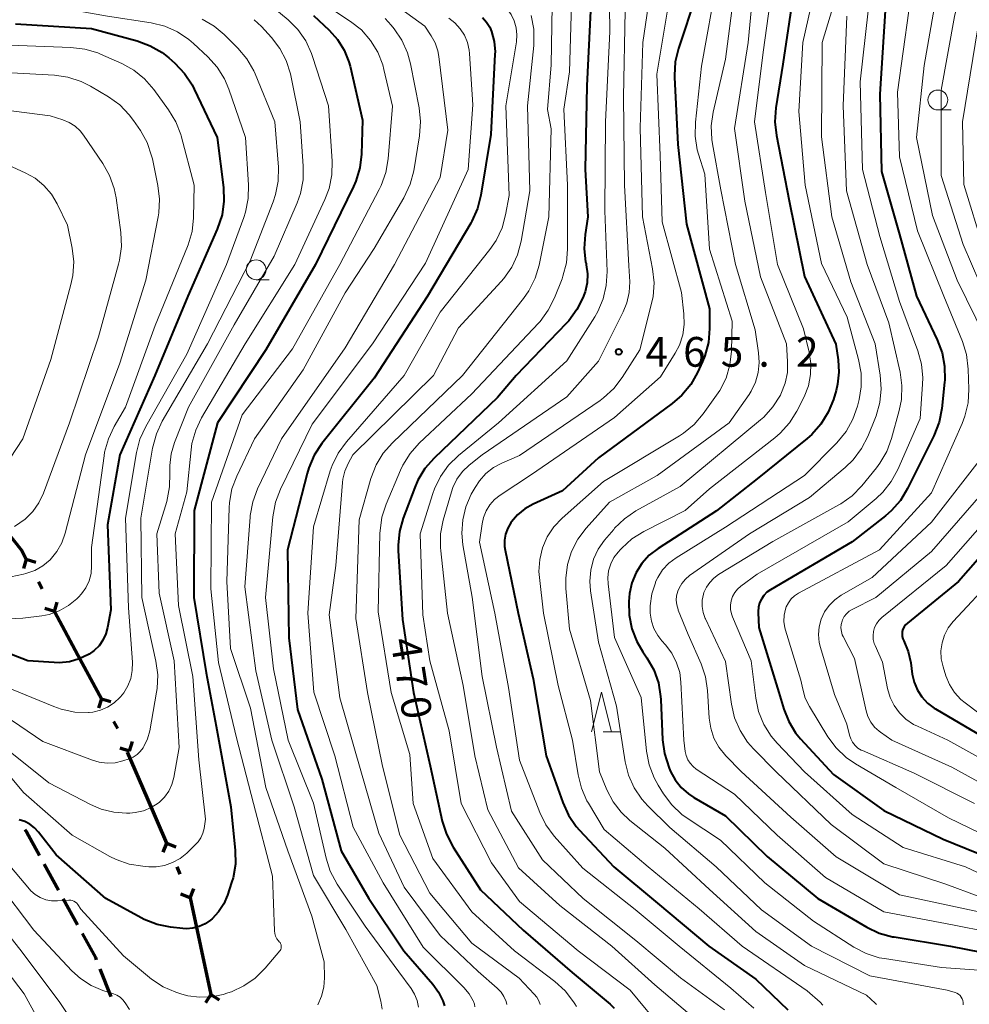
# Model space of a CAD drawing. Units: metres. Extents: x -74854 to -74000, y 19500 to 21000.
# Drawn here: x -74568 to -74448, y 20644 to 20768 of the extents above; entities that cross this region are included whole.
import ezdxf

# ---------------------------------------------------------------- set-up
doc = ezdxf.new("R2010")
doc.units = ezdxf.units.M
for name, color, linetype, lineweight in [('110100_都府県界', 7, 'Continuous', 70), ('210300_徒歩道', 7, 'Continuous', 70), ('633100_広葉樹林', 7, 'Continuous', 13), ('633200_針葉樹林', 7, 'Continuous', 13), ('710100_等高線(計曲線)', 7, 'Continuous', 40), ('710200_等高線(主曲線)', 7, 'Continuous', 13), ('731200_図化機測定による標高点', 7, 'Continuous', 40)]:
    doc.layers.add(name, color=color, linetype=linetype, lineweight=lineweight)
doc.styles.add('Style-WORKING', font='MS Gothic.ttf')

msp = doc.modelspace()

# ---------------------------------------------------------------- linework, layer by layer
at = {"layer": '110100_都府県界', "linetype": 'Continuous', "lineweight": 70}
for p, q in [((-74567.255, 20699.818), (-74567.614, 20698.62)), ((-74567.255, 20699.818), (-74566.057, 20699.459)), ((-74565.713, 20696.956), (-74565.239, 20696.076)), ((-74563.697, 20693.215), (-74563.338, 20694.412)), ((-74563.697, 20693.215), (-74564.895, 20693.574)), ((-74563.697, 20693.215), (-74560.733, 20687.713)), ((-74560.733, 20687.713), (-74557.769, 20682.21)), ((-74557.769, 20682.21), (-74558.128, 20681.013)), ((-74557.769, 20682.21), (-74556.571, 20681.851)), ((-74556.227, 20679.349), (-74555.753, 20678.469)), ((-74554.212, 20675.607), (-74555.409, 20675.966)), ((-74554.212, 20675.607), (-74553.853, 20676.805)), ((-74554.5, 20675.468), (-74552.02, 20669.731)), ((-74552.02, 20669.731), (-74549.54, 20663.994)), ((-74549.54, 20663.994), (-74550.001, 20662.832)), ((-74549.54, 20663.994), (-74548.378, 20663.533)), ((-74548.251, 20661.011), (-74547.854, 20660.093)), ((-74546.564, 20657.11), (-74546.103, 20658.272)), ((-74546.564, 20657.11), (-74547.726, 20657.57)), ((-74545.251, 20650.999), (-74543.939, 20644.888)), ((-74543.939, 20644.888), (-74544.618, 20643.839)), ((-74543.939, 20644.888), (-74542.89, 20644.21))]:
    msp.add_line(p, q, dxfattribs=at)
at = {"layer": '110100_都府県界', "linetype": 'Continuous', "lineweight": 70, "flags": 128}
for points in [[(-74570.973, 20704.819), (-74567.87, 20700.96), (-74567.255, 20699.818)], [(-74546.564, 20657.11), (-74546.56, 20657.1), (-74545.251, 20650.999)]]:
    msp.add_lwpolyline(points, dxfattribs=at)
at = {"layer": '210300_徒歩道', "linetype": 'Continuous', "lineweight": 70}
for p, q in [((-74564.994, 20661.356), (-74563.19, 20658.068)), ((-74562.588, 20656.973), (-74560.784, 20653.685)), ((-74557.952, 20648.124), (-74556.57, 20644.638))]:
    msp.add_line(p, q, dxfattribs=at)
at = {"layer": '210300_徒歩道', "linetype": 'Continuous', "lineweight": 70, "flags": 128}
for points in [[(-74567.454, 20665.703), (-74567.22, 20665.41), (-74565.596, 20662.451)], [(-74560.182, 20652.59), (-74558.53, 20649.58), (-74558.413, 20649.286)]]:
    msp.add_lwpolyline(points, dxfattribs=at)
at = {"layer": '633100_広葉樹林', "linetype": 'Continuous', "lineweight": 13}
for p, q in [((-74452.18, 20756.5), (-74450.513, 20756.5)), ((-74538.24, 20735.08), (-74536.573, 20735.08))]:
    msp.add_line(p, q, dxfattribs=at)
for centre in [(-74452.18, 20757.75), (-74538.24, 20736.33)]:
    msp.add_circle(centre, 1.25, dxfattribs=at)
at = {"layer": '633200_針葉樹林', "linetype": 'Continuous', "lineweight": 13}
msp.add_line((-74494.422, 20678.03), (-74492.338, 20678.03), dxfattribs=at)
at = {"layer": '633200_針葉樹林', "linetype": 'Continuous', "lineweight": 13, "flags": 128}
msp.add_lwpolyline([(-74495.88, 20678.03), (-74494.63, 20683.03), (-74493.38, 20678.03)], dxfattribs=at)
at = {"layer": '710100_等高線(計曲線)', "linetype": 'Continuous', "lineweight": 40, "flags": 128}
for points, elevation in [([(-74447.11, 20786.98), (-74453.11, 20780.9), (-74454.23, 20779.56), (-74455.09, 20778.05), (-74455.24, 20777.7), (-74458.84, 20769), (-74459.5, 20758.5), (-74459.28, 20748.72), (-74457, 20740.76), (-74454.88, 20733)], 440), ([(-74470.13, 20773), (-74471.75, 20762.25), (-74472.62, 20756.74), (-74472.74, 20755), (-74472.56, 20753.27), (-74470.96, 20745.04), (-74469, 20735.47), (-74465.06, 20726.94), (-74464.76, 20724.97), (-74464.66, 20723.43), (-74464.83, 20721.9), (-74465.03, 20721.09), (-74465.37, 20719.97), (-74466.01, 20718.35), (-74466.93, 20716.86), (-74468.09, 20715.56), (-74468.67, 20715.06), (-74475, 20709.95), (-74480.1, 20705.9), (-74487.5, 20701.16), (-74488.6, 20700.32), (-74489.53, 20699.29), (-74490.27, 20698.12), (-74490.8, 20696.84), (-74491.1, 20695.48), (-74491.14, 20695), (-74491.18, 20694.49), (-74491.15, 20692.74), (-74490.81, 20691.03), (-74490.18, 20689.41), (-74489.43, 20688.13), (-74488.91, 20687.37), (-74488.05, 20685.85), (-74487.46, 20684.21), (-74487.17, 20682.49), (-74487.15, 20682.12), (-74486.92, 20677.01), (-74486.69, 20675.28), (-74486.1, 20673.46), (-74485.92, 20673.04), (-74485.34, 20671.97), (-74484.58, 20671.01), (-74483.66, 20670.2), (-74483, 20669.77), (-74479, 20667.45), (-74473.71, 20662.29), (-74467.32, 20657), (-74461.14, 20653.39), (-74459.57, 20652.65), (-74457.89, 20652.19), (-74457.71, 20652.16), (-74450.6, 20651), (-74440.9, 20649.1)], 450), ([(-74482.69, 20771), (-74484.93, 20764.26), (-74485.33, 20762.57), (-74485.43, 20760.83), (-74485.42, 20760.61), (-74485, 20752.15), (-74483.92, 20742.08), (-74481, 20731.38), (-74481, 20728.9), (-74481.15, 20727.16), (-74481.6, 20725.48), (-74481.89, 20724.77), (-74482.52, 20723.38), (-74483.38, 20721.86), (-74484.49, 20720.51), (-74485.71, 20719.45), (-74495, 20712.62), (-74499.56, 20708.44), (-74503.25, 20706.77), (-74504.3, 20706.18), (-74505.23, 20705.42), (-74506.02, 20704.51), (-74506.09, 20704.4), (-74506.48, 20703.72), (-74506.74, 20702.98), (-74506.87, 20702.2), (-74506.87, 20701.42), (-74506.8, 20700.94), (-74505.16, 20693), (-74503.26, 20684.74), (-74501.62, 20675), (-74499.54, 20669.12), (-74498.81, 20667.54), (-74497.82, 20666.1), (-74497.42, 20665.64), (-74493.08, 20661), (-74487.58, 20656.42), (-74481.09, 20651), (-74475.17, 20646.83), (-74471.12, 20642.96)], 460), ([(-74496.04, 20769), (-74496.47, 20759.53), (-74496.69, 20749), (-74496.38, 20743), (-74496.72, 20740.77), (-74496.83, 20739.03), (-74496.64, 20737.3), (-74496.59, 20737.1), (-74496.56, 20736.96), (-74496.41, 20735.82), (-74496.46, 20734.68), (-74496.71, 20733.55), (-74496.86, 20733.13), (-74496.96, 20732.87), (-74497.74, 20731.3), (-74498.77, 20729.9), (-74499.08, 20729.56), (-74505.43, 20723), (-74507.78, 20720.22), (-74515.77, 20712.58), (-74516.92, 20711.27), (-74517.82, 20709.78), (-74518.22, 20708.86), (-74519.67, 20704.98), (-74520.14, 20703.3), (-74520.31, 20701.57), (-74520.29, 20700.89), (-74519.78, 20692.22), (-74518.37, 20683), (-74516.25, 20673.75), (-74514.74, 20666.78), (-74514.22, 20665.12), (-74513.36, 20663.47), (-74509.9, 20658.1), (-74504.51, 20653), (-74498.34, 20647.66), (-74493.56, 20643.68), (-74493.06, 20643.19)], 470), ([(-74531, 20768.42), (-74529, 20766.54), (-74527.95, 20765.37), (-74527.11, 20764.03), (-74526.53, 20762.56), (-74526.38, 20762), (-74524.79, 20755.21), (-74524.93, 20750.9), (-74525.14, 20749.17), (-74525.64, 20747.5), (-74525.94, 20746.83), (-74530.75, 20737), (-74537, 20726.23), (-74543.11, 20717), (-74546.04, 20705.96), (-74546.12, 20695), (-74544.53, 20685.47), (-74543.27, 20678.73), (-74541.41, 20668.59), (-74540.88, 20663.08), (-74540.86, 20661.33), (-74541.15, 20659.61), (-74541.33, 20659.02), (-74541.85, 20657.43), (-74542.31, 20656.33), (-74542.97, 20655.33), (-74543.78, 20654.45), (-74544, 20654.27), (-74544.67, 20653.8), (-74545.42, 20653.46), (-74546.21, 20653.26), (-74547.03, 20653.19), (-74547.51, 20653.22), (-74549.03, 20653.39), (-74550.74, 20653.73), (-74552.36, 20654.36), (-74552.74, 20654.56), (-74557.19, 20657), (-74563.5, 20662.5), (-74565.72, 20665.39), (-74566.22, 20665.92), (-74566.8, 20666.37), (-74567.44, 20666.71), (-74568.14, 20666.93)], 490), ([(-74509.65, 20768.14), (-74509.15, 20767.58), (-74508.75, 20766.95), (-74508.51, 20766.4), (-74508.18, 20765.12), (-74508.08, 20763.81), (-74508.09, 20763.52), (-74508.6, 20753.4), (-74509.85, 20745.73), (-74510.28, 20744.04), (-74510.99, 20742.45), (-74511.13, 20742.21), (-74516.62, 20733), (-74523.35, 20722.65), (-74529.94, 20714.4), (-74530.9, 20712.95), (-74531.6, 20711.35), (-74531.81, 20710.64), (-74534.28, 20701), (-74534.11, 20689.89), (-74533, 20680.87), (-74529.93, 20672.07), (-74527.52, 20663), (-74523.99, 20657), (-74519.58, 20650.42), (-74515.92, 20646.19), (-74515.2, 20645.2), (-74514.67, 20644.09), (-74514.46, 20643.48)], 480), ([(-74559, 20766.76), (-74553.25, 20765.2), (-74551.61, 20764.6), (-74550.1, 20763.73), (-74549.25, 20763.05), (-74548.48, 20762.38), (-74547.28, 20761.11), (-74546.32, 20759.66), (-74546.04, 20759.12), (-74543.17, 20753), (-74542.37, 20746.72), (-74542.3, 20744.98), (-74542.54, 20743.25), (-74543.14, 20741.44), (-74546.84, 20733), (-74551.03, 20722.97), (-74555.43, 20713), (-74557, 20704.17), (-74556.58, 20693.42), (-74556.98, 20691.21), (-74557.21, 20690.38), (-74557.57, 20689.6), (-74558.07, 20688.9), (-74558.68, 20688.29), (-74559.31, 20687.85), (-74559.39, 20687.8), (-74560.56, 20687.24), (-74561.81, 20686.88), (-74563.1, 20686.75), (-74563.73, 20686.77), (-74567.07, 20687), (-74575.69, 20690.31)], 500), ([(-74568.63, 20767.37), (-74559, 20766.76)], 500), ([(-74454.88, 20733), (-74452.25, 20727.49), (-74451.64, 20725.86), (-74451.32, 20724.15), (-74451.3, 20722.41), (-74451.33, 20722.16), (-74451.67, 20718.82), (-74452, 20717.11), (-74452.67, 20715.37), (-74455.99, 20708.72), (-74456.9, 20707.24), (-74458.06, 20705.93), (-74458.78, 20705.3), (-74463, 20702.02), (-74473.31, 20695.96), (-74473.75, 20695.64), (-74474.14, 20695.25), (-74474.45, 20694.79), (-74474.68, 20694.29), (-74474.82, 20693.76), (-74474.86, 20693.21), (-74474.86, 20693.11), (-74474.79, 20691.21), (-74472.27, 20683), (-74471.64, 20680.88), (-74471.01, 20679.32), (-74470.13, 20677.89), (-74469.51, 20677.14), (-74465.37, 20672.63), (-74459, 20668.12), (-74451.49, 20664.51), (-74443, 20661.03)], 440), ([(-74439.24, 20708.76), (-74449.56, 20697), (-74456.03, 20691.75), (-74456.26, 20691.53), (-74456.44, 20691.28), (-74456.58, 20691), (-74456.67, 20690.7), (-74456.7, 20690.38), (-74456.68, 20690.07), (-74456.6, 20689.77), (-74456.49, 20689.51), (-74455.92, 20688.18), (-74455.59, 20686.74), (-74455.4, 20685.3), (-74455.16, 20684.28), (-74454.76, 20683.31), (-74454.19, 20682.43), (-74453.47, 20681.65), (-74452.64, 20681.02), (-74452.47, 20680.92), (-74446.55, 20677.45)], 430)]:
    msp.add_lwpolyline(points, dxfattribs=dict(at, elevation=elevation))
at = {"layer": '710200_等高線(主曲線)', "linetype": 'Continuous', "lineweight": 13, "flags": 128}
for points, elevation in [([(-74573, 20801.58), (-74566, 20798), (-74558.91, 20795.09), (-74551, 20793), (-74547.03, 20791.51), (-74545.68, 20791.14), (-74544.21, 20791), (-74542.74, 20791), (-74535, 20788.78), (-74531, 20787.72), (-74523.9, 20784.1), (-74517.24, 20779), (-74510.35, 20775.65), (-74504.01, 20773.45), (-74503.12, 20773.05), (-74502.32, 20772.51), (-74501.77, 20772), (-74501.41, 20771.54), (-74501.13, 20771.02), (-74500.95, 20770.46), (-74500.86, 20769.88), (-74500.86, 20769.63), (-74501, 20762.17)], 474), ([(-74568.56, 20793.77), (-74567.12, 20792.79), (-74565.54, 20792.06), (-74565.06, 20791.91), (-74558.14, 20789.86), (-74549.61, 20787), (-74540.37, 20785.63), (-74533.88, 20784.12), (-74527, 20781), (-74522.47, 20777), (-74514.57, 20773.43), (-74508.71, 20770.88), (-74507.82, 20770.39), (-74507.03, 20769.76), (-74506.36, 20769), (-74506.04, 20768.53), (-74505.65, 20767.72), (-74505.41, 20766.86), (-74505.31, 20765.98), (-74505.38, 20765.07)], 478), ([(-74568.23, 20785.77), (-74559.43, 20783), (-74551.31, 20781), (-74542.52, 20779.48), (-74538.54, 20779.41), (-74536.81, 20779.23), (-74535.13, 20778.75), (-74533.57, 20777.99), (-74532.15, 20776.97), (-74531.83, 20776.67), (-74530.32, 20775.24), (-74528.95, 20774.15), (-74527.32, 20773.28), (-74523, 20771.46), (-74516.95, 20767.05)], 484), ([(-74445.14, 20784.83), (-74449.99, 20780.55), (-74451.19, 20779.29), (-74452.16, 20777.84), (-74452.64, 20776.82), (-74455.83, 20769), (-74457.27, 20758.73), (-74457, 20750.57), (-74454.75, 20741.25), (-74451.42, 20733), (-74449.08, 20727.3), (-74448.56, 20725.63), (-74448.33, 20723.8), (-74448.26, 20721.28), (-74448.36, 20719.54), (-74448.76, 20717.84), (-74449.11, 20716.92), (-74453, 20708.17)], 438), ([(-74445.14, 20780.96), (-74450.2, 20775.1), (-74451.22, 20773.69), (-74451.98, 20772.12), (-74452.46, 20770.44), (-74452.49, 20770.27), (-74453.9, 20762.1), (-74454.86, 20753), (-74452.84, 20743.16), (-74449.75, 20735), (-74446.19, 20727.81)], 436), ([(-74445.29, 20776.94), (-74448.55, 20772.02), (-74449.39, 20770.49), (-74449.94, 20768.84), (-74450.06, 20768.29), (-74451.76, 20759), (-74451.78, 20748.22), (-74449, 20739.52), (-74445.82, 20732.18)], 434), ([(-74493.73, 20775.83), (-74493.59, 20766.41), (-74494.15, 20755), (-74494.22, 20743.78), (-74493.94, 20736.1)], 468), ([(-74463.75, 20775), (-74466.8, 20765), (-74466.88, 20753.12), (-74465.56, 20743), (-74463.18, 20734.82), (-74460.08, 20727), (-74459.44, 20723.04), (-74459.32, 20721.3), (-74459.5, 20719.57), (-74459.97, 20717.89), (-74460.05, 20717.69), (-74461.02, 20715.31), (-74461.81, 20713.76), (-74462.86, 20712.37), (-74463.86, 20711.4), (-74468.39, 20707.61), (-74475.97, 20703), (-74483.52, 20697.74), (-74484.05, 20697.29), (-74484.5, 20696.76), (-74484.85, 20696.16), (-74485.01, 20695.78), (-74485.15, 20695.21), (-74485.2, 20694.63), (-74485.14, 20694.04), (-74484.98, 20693.48), (-74484.94, 20693.37), (-74483.68, 20690.32), (-74482.06, 20686.62), (-74481.51, 20684.97), (-74481.25, 20683.23), (-74481.04, 20679.77), (-74480.85, 20678.48), (-74480.44, 20677.25), (-74479.81, 20676.1), (-74478.94, 20675.01), (-74477, 20673.02), (-74470.73, 20667.27), (-74465, 20662.27), (-74457, 20657.45), (-74447, 20655.31)], 446), ([(-74472.66, 20775), (-74474.21, 20763.79), (-74475.33, 20755), (-74473.93, 20746.07), (-74472.42, 20737), (-74469.13, 20728.87), (-74468.42, 20725.94), (-74468.2, 20724.52)], 452), ([(-74488.26, 20773), (-74489.43, 20765), (-74489.76, 20754.24), (-74489.48, 20743), (-74488.19, 20736.43), (-74488.01, 20734.69), (-74488.13, 20732.95), (-74488.31, 20732.07), (-74489.78, 20726.22), (-74492.02, 20722.72), (-74493.08, 20721.34), (-74494.37, 20720.17), (-74494.81, 20719.85), (-74505, 20712.9), (-74507.22, 20711.95), (-74508.29, 20711.38), (-74509.25, 20710.63), (-74510.06, 20709.72), (-74510.6, 20708.88), (-74511.08, 20708), (-74511.76, 20706.44), (-74512.16, 20704.78), (-74512.27, 20703.08), (-74512.13, 20701.63), (-74510.98, 20695.02), (-74509.69, 20685), (-74507.9, 20676.1), (-74505.99, 20668.01), (-74502.1, 20661.9), (-74496.95, 20657), (-74490.3, 20651.7), (-74484.66, 20647), (-74479.13, 20642.95)], 464), ([(-74480.04, 20773), (-74482, 20762), (-74482.77, 20754.94), (-74482.81, 20753.19), (-74482.55, 20751.47), (-74482.39, 20750.9), (-74481.61, 20748.39), (-74481, 20738.93), (-74478.14, 20729.86), (-74478.24, 20726.08), (-74478.43, 20724.34), (-74478.92, 20722.67), (-74479.7, 20721.11), (-74480.1, 20720.5), (-74481.79, 20718.14), (-74482.93, 20716.81)], 458), ([(-74498.4, 20771.3), (-74498.68, 20761.32), (-74499.41, 20756.59), (-74498.95, 20747), (-74498.91, 20738.94), (-74499.06, 20737.2), (-74499.5, 20735.51), (-74499.62, 20735.2), (-74500.58, 20732.78), (-74501.36, 20731.22), (-74502.4, 20729.82), (-74502.59, 20729.61), (-74511, 20720.68), (-74517.64, 20714.45), (-74518.8, 20713.15), (-74519.72, 20711.66), (-74520, 20711.06), (-74521.82, 20706.76), (-74522.36, 20705.11), (-74522.6, 20703.38), (-74522.61, 20703.09), (-74522.83, 20693.17), (-74521.18, 20683), (-74518.82, 20675.18), (-74518.4, 20669), (-74515.94, 20662.06), (-74511, 20655.33), (-74505.6, 20650.4), (-74500.53, 20646.53), (-74499.24, 20645.36), (-74498.18, 20643.98), (-74498.01, 20643.71), (-74497.81, 20643.37)], 472), ([(-74529.94, 20770.06), (-74526.32, 20767.67), (-74524.95, 20766.58), (-74523.8, 20765.27), (-74522.89, 20763.79), (-74522.25, 20762.17), (-74522.1, 20761.6), (-74521.02, 20756.98), (-74521.56, 20750.33), (-74521.85, 20748.61), (-74522.44, 20746.97), (-74522.69, 20746.46), (-74527.69, 20737), (-74533.65, 20726.35), (-74539.98, 20718.02), (-74543.89, 20707), (-74543.94, 20696.06), (-74543, 20686.8), (-74540.73, 20677.27), (-74538.59, 20669), (-74536.18, 20659.82), (-74535.92, 20652.91), (-74535.88, 20652.57), (-74535.78, 20652.24), (-74535.62, 20651.93), (-74535.41, 20651.65), (-74535.31, 20651.56), (-74535.22, 20651.44), (-74535.14, 20651.32), (-74535.09, 20651.18), (-74535.06, 20651.03), (-74535.06, 20650.88), (-74535.08, 20650.73), (-74535.13, 20650.59), (-74535.2, 20650.46), (-74535.25, 20650.39), (-74537.11, 20648.2), (-74538.34, 20646.97), (-74539.77, 20645.97), (-74541.36, 20645.24), (-74541.8, 20645.09), (-74542.38, 20644.91), (-74543.86, 20644.59), (-74545.37, 20644.54), (-74546.87, 20644.74), (-74547.6, 20644.95), (-74548.38, 20645.2), (-74549.98, 20645.88), (-74551.44, 20646.83), (-74551.69, 20647.02), (-74555, 20649.78), (-74560.35, 20655.65), (-74560.75, 20656.25), (-74560.89, 20656.42), (-74561.05, 20656.56), (-74561.24, 20656.67), (-74561.44, 20656.75), (-74561.65, 20656.79), (-74561.87, 20656.8)], 488), ([(-74475.63, 20770.37), (-74476.14, 20765), (-74477.84, 20754.16), (-74476.56, 20745), (-74474.57, 20735.43), (-74471.28, 20727), (-74471.14, 20724.77), (-74471.17, 20723.38), (-74471.44, 20722.02), (-74472, 20720.63), (-74472.06, 20720.51), (-74472.99, 20719.04), (-74474.16, 20717.75), (-74474.58, 20717.38), (-74484.71, 20709), (-74490.29, 20705.9), (-74491.73, 20704.92)], 454), ([(-74467.86, 20771), (-74469.24, 20765), (-74469.71, 20756.29), (-74468.94, 20747), (-74466.88, 20737.12), (-74463.64, 20730.36), (-74462.18, 20725), (-74461.87, 20723.28), (-74461.87, 20721.54), (-74462.12, 20719.98), (-74462.34, 20719.11), (-74462.9, 20717.46), (-74463.74, 20715.94), (-74464.94, 20714.48), (-74469, 20710.37), (-74479, 20703.85), (-74485.22, 20699.98), (-74486.13, 20699.3), (-74486.92, 20698.46), (-74487.54, 20697.5), (-74487.81, 20696.94), (-74487.84, 20696.85), (-74488.3, 20695.43), (-74488.5, 20693.95), (-74488.49, 20693), (-74488.34, 20692.01), (-74488.02, 20691.06), (-74487.53, 20690.17), (-74487.02, 20689.51), (-74486.56, 20689), (-74485.76, 20687.94), (-74485.16, 20686.76)], 448), ([(-74477.93, 20771), (-74479, 20762.9), (-74480.54, 20756.23), (-74480.78, 20754.5), (-74480.72, 20752.76), (-74480.63, 20752.2), (-74479.58, 20746.42), (-74477.74, 20737), (-74475.26, 20728.74), (-74474.81, 20725.87), (-74474.72, 20724.61)], 456), ([(-74574.7, 20769.3), (-74566.09, 20769.91), (-74557, 20768.32), (-74551.47, 20767.47), (-74549.77, 20767.06), (-74548.18, 20766.35), (-74546.73, 20765.39), (-74546.15, 20764.89), (-74544.33, 20763.19), (-74543.17, 20761.89), (-74542.24, 20760.41), (-74541.7, 20759.13), (-74539.6, 20753)], 498), ([(-74536.13, 20769.47), (-74534.21, 20767.86), (-74532.98, 20766.63), (-74531.98, 20765.2), (-74531.24, 20763.62), (-74531.11, 20763.25), (-74529.11, 20757), (-74528.65, 20750.05), (-74528.69, 20748.31), (-74529.03, 20746.6), (-74529.55, 20745.2), (-74533.34, 20737), (-74539.62, 20727), (-74545.12, 20717.65), (-74545.87, 20716.08), (-74546.34, 20714.4), (-74546.45, 20713.61), (-74547, 20708.3), (-74548.45, 20703), (-74548.03, 20693.97), (-74546.24, 20685), (-74545.49, 20674.51), (-74544.62, 20667), (-74544.81, 20665.84), (-74544.96, 20665.23), (-74545.22, 20664.67), (-74545.57, 20664.16), (-74545.85, 20663.85), (-74547, 20662.74), (-74547.84, 20662.06), (-74548.78, 20661.53), (-74549.8, 20661.18), (-74550.87, 20661.01), (-74551.77, 20661.01), (-74552.55, 20661.07), (-74554.27, 20661.35), (-74555.92, 20661.93), (-74556.7, 20662.32), (-74561.46, 20665), (-74567.62, 20670.38), (-74573, 20676.8)], 492), ([(-74491.63, 20769), (-74491.86, 20758.14), (-74491.72, 20747), (-74491.17, 20736.83), (-74491.08, 20734.82), (-74491.15, 20733.47), (-74491.44, 20732.14), (-74491.89, 20731.02), (-74495, 20724.78), (-74499, 20720.28), (-74509.69, 20713), (-74511.35, 20711.67), (-74512.19, 20710.87), (-74512.88, 20709.93), (-74513.39, 20708.88), (-74513.59, 20708.31), (-74514.61, 20704.74), (-74514.95, 20703.03), (-74514.98, 20701.29), (-74514.94, 20700.87), (-74514.06, 20693), (-74512.11, 20683.89), (-74510.64, 20675), (-74509, 20668.21), (-74505.13, 20660.87), (-74499.89, 20656.11), (-74493.34, 20651), (-74487.9, 20646.1), (-74481.83, 20641)], 466), ([(-74486.17, 20769.83), (-74487.65, 20761), (-74487.24, 20750.76), (-74487, 20742.36), (-74484.55, 20733.45), (-74484.23, 20730.77), (-74484.19, 20729.43), (-74484.38, 20728.1), (-74484.8, 20726.82), (-74485.33, 20725.8), (-74487.17, 20722.83), (-74493, 20717.71), (-74503.48, 20710.52), (-74507.43, 20707.91), (-74508.14, 20707.34), (-74508.74, 20706.67), (-74509.21, 20705.9), (-74509.54, 20705.06), (-74509.71, 20704.29), (-74510.03, 20701.97), (-74508.11, 20693), (-74506.37, 20683.63), (-74505, 20674.44), (-74502.43, 20667.87), (-74501.66, 20666.31), (-74500.6, 20664.89), (-74497, 20660.82), (-74490.4, 20655.6), (-74484.85, 20651), (-74478.3, 20645.7), (-74475.4, 20643.17)], 462), ([(-74460.96, 20769), (-74461.98, 20760.02), (-74461.71, 20749), (-74459.49, 20740.51), (-74457, 20732.31), (-74454.7, 20726.1), (-74454.24, 20724.42), (-74454.08, 20722.68), (-74454.11, 20721.88), (-74454.43, 20717.57), (-74457.22, 20711.15), (-74458.05, 20709.62), (-74459.14, 20708.26), (-74459.95, 20707.49), (-74463.48, 20704.52), (-74475, 20697.92), (-74477.05, 20696.41), (-74477.47, 20696.04), (-74477.82, 20695.6), (-74478.09, 20695.11), (-74478.27, 20694.57), (-74478.36, 20694.02), (-74478.34, 20693.46), (-74478.23, 20692.91), (-74478.1, 20692.55), (-74475.74, 20687), (-74475.16, 20682.29), (-74474.8, 20680.59), (-74474.15, 20678.97), (-74473.23, 20677.49), (-74472.47, 20676.6), (-74469.02, 20672.98), (-74463, 20667.6), (-74456.55, 20663.45), (-74448.7, 20661), (-74440.74, 20657.26)], 442), ([(-74545.04, 20767.96), (-74543.54, 20767.08), (-74542.27, 20766), (-74540.54, 20764.27), (-74539.41, 20762.94), (-74538.54, 20761.43), (-74538.37, 20761.03), (-74535.86, 20755), (-74535.43, 20749.27), (-74535.46, 20747.52), (-74535.78, 20745.81), (-74536.09, 20744.88), (-74539, 20737.44), (-74544.39, 20727), (-74550.08, 20717.21), (-74550.83, 20715.63), (-74551.3, 20713.84), (-74552.78, 20705), (-74552.66, 20695), (-74550.88, 20686.95), (-74550.66, 20685.22), (-74550.73, 20683.48), (-74550.8, 20683.03), (-74551.67, 20678.16), (-74551.95, 20677.14), (-74552.4, 20676.18), (-74552.51, 20676), (-74552.86, 20675.54), (-74553.27, 20675.16), (-74553.75, 20674.85), (-74554.26, 20674.63), (-74555.07, 20674.36), (-74556.04, 20674.14), (-74557.04, 20674.08), (-74558.04, 20674.2), (-74558.9, 20674.45), (-74565.17, 20676.83), (-74573, 20682.12)], 496), ([(-74538.5, 20767.88), (-74537.57, 20767.02), (-74536.3, 20765.64), (-74535.24, 20764.26), (-74534.43, 20762.72), (-74533.9, 20761.06), (-74533.86, 20760.85), (-74532.68, 20755), (-74532.29, 20749.41), (-74532.32, 20747.67), (-74532.65, 20745.96), (-74533.07, 20744.78), (-74535.96, 20738.04), (-74541, 20729.37), (-74546.77, 20719), (-74548.54, 20714.55), (-74548.97, 20713.12), (-74549.15, 20711.63), (-74549.13, 20710.8), (-74549.12, 20710.67), (-74549.16, 20708.93), (-74549.53, 20707.11), (-74550.77, 20703), (-74550.48, 20695.52), (-74548.6, 20687), (-74547.96, 20676.04), (-74548.64, 20672.26), (-74548.88, 20671.38), (-74549.27, 20670.55), (-74549.8, 20669.81), (-74550.44, 20669.17), (-74550.59, 20669.05), (-74551.48, 20668.48), (-74552.46, 20668.07), (-74553.49, 20667.84), (-74554.19, 20667.78), (-74554.59, 20667.78), (-74556.22, 20667.89), (-74557.82, 20668.28), (-74559.14, 20668.85), (-74564.4, 20671.6), (-74571, 20676.84)], 494), ([(-74521.96, 20768.02), (-74521.18, 20767.17), (-74520.82, 20766.72), (-74519.83, 20765.28), (-74519.12, 20763.69), (-74518.74, 20762.31), (-74517.66, 20756.78), (-74517.48, 20755.05), (-74517.61, 20753.21), (-74518.35, 20748.81), (-74518.79, 20747.12), (-74519.58, 20745.42), (-74523.32, 20739), (-74527, 20733.41), (-74532.28, 20723.72), (-74538.44, 20715), (-74540.68, 20710.31), (-74541.29, 20708.68), (-74541.61, 20706.96), (-74541.65, 20706.3), (-74541.94, 20697), (-74541.46, 20688.54), (-74538.94, 20681), (-74537.01, 20670.99), (-74534.23, 20663), (-74531.21, 20654.79), (-74529.66, 20649), (-74529.61, 20647), (-74529.69, 20645.82), (-74529.97, 20644.67), (-74530.44, 20643.58)], 486), ([(-74513.93, 20768.07), (-74513.15, 20767.47), (-74512.47, 20766.74), (-74511.94, 20765.91), (-74511.55, 20764.99), (-74511.34, 20764.03), (-74511.3, 20763.62), (-74510.88, 20757.12), (-74511.49, 20749), (-74516.84, 20737.16), (-74523.53, 20727), (-74531.17, 20716.83), (-74535.15, 20708.65), (-74535.78, 20707.03), (-74536.12, 20705.17), (-74537.04, 20695), (-74536.03, 20685.97), (-74534.21, 20677), (-74530.98, 20669.02), (-74529.41, 20662.11), (-74528.87, 20660.45), (-74527.99, 20658.82), (-74524.48, 20653.52), (-74520.23, 20647.77), (-74518.67, 20645.65), (-74518.23, 20644.93), (-74517.92, 20644.14), (-74517.76, 20643.31)], 482), ([(-74503.53, 20768.39), (-74503.2, 20766.68), (-74503.17, 20764.94), (-74503.2, 20764.61), (-74504, 20757), (-74503.7, 20746.3), (-74504.8, 20739.92), (-74505.24, 20738.23), (-74505.97, 20736.65), (-74506.96, 20735.21), (-74507.3, 20734.83), (-74512.67, 20729), (-74515.86, 20723), (-74526.01, 20713), (-74526.63, 20711.88), (-74527.05, 20710.93), (-74527.3, 20709.92), (-74527.35, 20709.47), (-74528.19, 20699), (-74529, 20692.79), (-74527.69, 20682.31), (-74525, 20673.13), (-74522.76, 20665.24), (-74519.55, 20658.45), (-74515, 20652.32), (-74510.19, 20647.81), (-74507.79, 20645.7), (-74507.32, 20645.21), (-74506.95, 20644.64), (-74506.67, 20644), (-74506.58, 20643.64)], 476), ([(-74463.68, 20768.32), (-74464.15, 20757), (-74463.73, 20746.27), (-74461.11, 20737), (-74458.35, 20729.65), (-74456.94, 20723.43), (-74456.71, 20721.71), (-74456.78, 20719.96), (-74457.05, 20718.59), (-74458.02, 20715.05), (-74458.62, 20713.42), (-74459.5, 20711.91), (-74459.92, 20711.36), (-74461.79, 20709.07), (-74463, 20707.82), (-74464.42, 20706.81), (-74464.68, 20706.66), (-74473, 20702.04), (-74479.87, 20697.87), (-74480.47, 20697.43), (-74480.98, 20696.89), (-74481.4, 20696.28), (-74481.7, 20695.6), (-74481.76, 20695.39)], 444), ([(-74516.95, 20767.05), (-74516.14, 20765.86), (-74515.64, 20764.95), (-74515.3, 20763.97), (-74515.16, 20763.24), (-74514.04, 20753.96), (-74515, 20747.95), (-74520.75, 20737), (-74527, 20726.5), (-74535.05, 20715), (-74538.06, 20708.69), (-74538.67, 20707.06), (-74538.99, 20705.34), (-74539, 20705.13), (-74539.66, 20696.34), (-74538.28, 20685.72), (-74536.26, 20677), (-74533.44, 20668.56), (-74531, 20659.92), (-74526.9, 20653.1), (-74523, 20646.04), (-74522.48, 20644.04), (-74522.31, 20643.05)], 484), ([(-74447.13, 20766.87), (-74449.07, 20755), (-74448.9, 20747.1), (-74446.42, 20739)], 432), ([(-74505.38, 20765.07), (-74506.7, 20757), (-74506.29, 20745.71), (-74506.74, 20743.26), (-74507.19, 20741.6), (-74507.93, 20740.04), (-74508.73, 20738.87), (-74515, 20731), (-74519.57, 20723), (-74526.85, 20714.62), (-74527.88, 20713.21), (-74528.64, 20711.64), (-74528.88, 20710.95), (-74531, 20703.9), (-74531.71, 20693), (-74530.95, 20683.05), (-74528.29, 20675), (-74526, 20666), (-74522.22, 20659), (-74517.15, 20650.85), (-74512.01, 20645.77), (-74511.34, 20644.99), (-74510.82, 20644.1), (-74510.78, 20644), (-74510.66, 20643.67), (-74510.61, 20643.33)], 478), ([(-74569.35, 20764.65), (-74561.61, 20764.39), (-74559.88, 20764.18), (-74558.21, 20763.68), (-74557.89, 20763.54), (-74555.2, 20762.35), (-74553.67, 20761.5), (-74552.32, 20760.41), (-74551.16, 20759.08), (-74549.29, 20756.5), (-74548.39, 20755.01), (-74547.76, 20753.38), (-74547.72, 20753.21), (-74546.06, 20747), (-74546.14, 20742.87), (-74546.33, 20741.14), (-74546.82, 20739.46), (-74546.89, 20739.27), (-74551, 20729.28), (-74554.72, 20719), (-74556.14, 20716.57), (-74556.89, 20715), (-74557.36, 20713.31), (-74557.43, 20712.85), (-74559, 20701.29), (-74559, 20698.98), (-74559.08, 20698.02), (-74559.33, 20697.09), (-74559.74, 20696.22), (-74560.29, 20695.43), (-74560.65, 20695.04), (-74560.86, 20694.83), (-74561.91, 20693.97), (-74563.09, 20693.3), (-74564.36, 20692.85), (-74565.31, 20692.67), (-74567.7, 20692.36), (-74569.45, 20692.29)], 502), ([(-74501, 20762.17), (-74501.47, 20756.53), (-74501, 20754.12), (-74501.28, 20743), (-74502.52, 20736.92), (-74503.02, 20735.25), (-74503.8, 20733.69), (-74504.48, 20732.71), (-74512.17, 20723), (-74521.03, 20714.51), (-74522.18, 20713.2), (-74523.09, 20711.71), (-74523.74, 20710.01), (-74525.21, 20704.79), (-74525.67, 20692.33), (-74524.16, 20683), (-74522.3, 20673.7), (-74520.11, 20665), (-74516.33, 20657.67), (-74511, 20651.36), (-74505.05, 20646.95), (-74503.13, 20644.95), (-74502.81, 20644.55), (-74502.56, 20644.11), (-74502.4, 20643.63)], 474), ([(-74570.74, 20761.26), (-74563.71, 20760.88), (-74561.99, 20760.63), (-74560.33, 20760.09), (-74559.14, 20759.49), (-74556.88, 20758.14), (-74555.46, 20757.12), (-74554.25, 20755.87), (-74553.71, 20755.16), (-74552.85, 20753.89), (-74552.01, 20752.37), (-74551.43, 20750.72), (-74551.34, 20750.32), (-74550.64, 20746.98), (-74550.44, 20745.25), (-74550.54, 20743.51), (-74550.62, 20743.02), (-74552.18, 20735), (-74555.44, 20724.56), (-74559.76, 20713), (-74562.33, 20703.1), (-74562.76, 20701.89)], 504), ([(-74573.11, 20756.89), (-74564.24, 20755.76), (-74562.62, 20755.24), (-74561.82, 20754.9), (-74561.09, 20754.43), (-74560.45, 20753.84), (-74560.04, 20753.31), (-74557.58, 20749.73), (-74556.73, 20748.22), (-74556.15, 20746.57), (-74555.92, 20745.4), (-74555.33, 20741.02), (-74555.25, 20739.28), (-74555.48, 20737.55), (-74555.61, 20737.04), (-74558.14, 20727.86), (-74561.79, 20717), (-74565.07, 20708.16), (-74565.65, 20706.93), (-74566.44, 20705.82), (-74567.4, 20704.87), (-74568.76, 20703.93)], 506), ([(-74539.6, 20753), (-74539.21, 20747.04), (-74539.25, 20745.3), (-74539.59, 20743.59), (-74539.81, 20742.94), (-74541.99, 20737), (-74547, 20725.67), (-74552.17, 20716.54), (-74552.9, 20714.95), (-74553.34, 20713.26), (-74554.72, 20705), (-74554.33, 20693.67), (-74553.85, 20686.81), (-74553.87, 20685.79), (-74554.06, 20684.78), (-74554.43, 20683.83), (-74554.95, 20682.95), (-74555.34, 20682.47), (-74555.44, 20682.36), (-74556.16, 20681.68), (-74556.99, 20681.14), (-74557.9, 20680.75), (-74558.86, 20680.53), (-74559.33, 20680.48), (-74559.38, 20680.48), (-74561.13, 20680.53), (-74562.83, 20680.88), (-74563.76, 20681.21), (-74571, 20684.17)], 498), ([(-74571.54, 20750.46), (-74567.38, 20748.58), (-74566.13, 20747.88), (-74565.02, 20746.96), (-74564.08, 20745.87), (-74563.36, 20744.64)], 508), ([(-74563.36, 20744.64), (-74562.06, 20741.94), (-74561.47, 20739.06), (-74561.27, 20737.33), (-74561.38, 20735.59), (-74561.61, 20734.48), (-74564.14, 20725), (-74567.67, 20715), (-74570.09, 20711.33)], 508), ([(-74493.94, 20736.1), (-74494.03, 20734.35), (-74494.42, 20732.66), (-74495.1, 20731.05), (-74495.48, 20730.38), (-74499, 20724.83), (-74507.65, 20717), (-74512.7, 20712.88), (-74513.95, 20711.66), (-74514.96, 20710.25), (-74515.72, 20708.68), (-74515.92, 20708.11), (-74517.51, 20703), (-74517.21, 20692.79), (-74516.33, 20687), (-74513.86, 20678.14), (-74512.37, 20669), (-74508.51, 20661.49), (-74505, 20656.63), (-74497.59, 20650.41), (-74491, 20645.43), (-74486.77, 20640.31)], 468), ([(-74474.72, 20724.61), (-74474.85, 20723.35), (-74475.2, 20722.14), (-74475.75, 20721.01), (-74476.01, 20720.61), (-74478.51, 20717), (-74487.62, 20710.38), (-74493.62, 20707), (-74496.58, 20703.73), (-74497.63, 20702.34), (-74498.42, 20700.79), (-74498.94, 20699.13), (-74499.16, 20697.4), (-74499.12, 20696.13), (-74498.66, 20691), (-74496.02, 20681.98), (-74494.89, 20673), (-74493.95, 20670.7), (-74493.18, 20669.22), (-74492.17, 20667.89), (-74491.05, 20666.85), (-74486.65, 20663.35), (-74481, 20658.15), (-74475.14, 20652.86), (-74469, 20648.54), (-74461.17, 20644.83), (-74460.08, 20643.81), (-74459.91, 20643.62)], 456), ([(-74468.2, 20724.52), (-74468.24, 20723.1), (-74468.52, 20721.7), (-74469.07, 20720.31), (-74469.99, 20718.49), (-74470.91, 20717.01), (-74472.08, 20715.71), (-74472.75, 20715.13), (-74481, 20708.68), (-74484.06, 20705.94), (-74489.31, 20703.3), (-74490.79, 20702.38), (-74492.09, 20701.22), (-74492.26, 20701.04), (-74492.54, 20700.72), (-74493.08, 20700.01), (-74493.48, 20699.21), (-74493.74, 20698.36), (-74493.84, 20697.48), (-74493.81, 20696.7), (-74493, 20689.92), (-74489.64, 20682.36), (-74488.95, 20675.59), (-74488.63, 20673.87), (-74488.01, 20672.24), (-74487.49, 20671.31), (-74486.8, 20670.2), (-74485.76, 20668.81), (-74484.49, 20667.62), (-74483.83, 20667.14), (-74479.63, 20664.37), (-74474.02, 20659), (-74467.86, 20654.14), (-74462.78, 20650.88), (-74461.23, 20650.07), (-74459.57, 20649.54), (-74458.91, 20649.42), (-74451.7, 20648.3), (-74446.41, 20647.92)], 452), ([(-74482.93, 20716.81), (-74484.28, 20715.71), (-74484.78, 20715.39), (-74494.39, 20709.61), (-74499.61, 20704.99), (-74500.65, 20703.89), (-74501.49, 20702.63), (-74502.09, 20701.25), (-74502.44, 20699.78), (-74502.53, 20698.27), (-74502.48, 20697.5), (-74501.95, 20693), (-74500.12, 20683.88), (-74498.3, 20677), (-74497.6, 20672.62), (-74497.18, 20670.93), (-74496.47, 20669.34), (-74496.29, 20669.04), (-74494.29, 20665.71), (-74488.76, 20661), (-74482.29, 20655.71), (-74476.87, 20651), (-74468.66, 20645.34), (-74467.05, 20643.92), (-74466.69, 20643.54)], 458), ([(-74446.39, 20713), (-74453, 20704.5)], 436), ([(-74445.31, 20709.58), (-74453, 20700.79)], 434), ([(-74453, 20708.17), (-74459.56, 20701), (-74469.77, 20695.52), (-74470.26, 20695.2), (-74470.69, 20694.8), (-74471.05, 20694.32), (-74471.31, 20693.79), (-74471.41, 20693.52), (-74471.57, 20692.75), (-74471.6, 20691.95), (-74471.49, 20691.16), (-74471.4, 20690.85), (-74469.46, 20684.54), (-74469.23, 20683.4), (-74468.91, 20682.29), (-74468.39, 20681.25), (-74466.05, 20677.41), (-74465.01, 20676), (-74463.75, 20674.8), (-74462.57, 20673.99), (-74457.48, 20671), (-74450.82, 20667.18), (-74443, 20663.41)], 438), ([(-74442.31, 20709.09), (-74451.14, 20699), (-74459.26, 20692.44), (-74459.63, 20692.08), (-74459.94, 20691.66), (-74460.17, 20691.2), (-74460.31, 20690.7), (-74460.36, 20690.19), (-74460.33, 20689.67), (-74460.2, 20689.17), (-74460.1, 20688.92), (-74459.17, 20686.83), (-74458.52, 20683.48), (-74458.2, 20682.38), (-74457.7, 20681.35), (-74457.02, 20680.41), (-74456.2, 20679.62), (-74455.24, 20678.97), (-74454.76, 20678.73), (-74450.93, 20677), (-74443.27, 20672.73)], 432), ([(-74491.73, 20704.92), (-74492.99, 20703.71), (-74493.1, 20703.58), (-74494.25, 20702.21), (-74495.05, 20701.06), (-74495.64, 20699.8), (-74496, 20698.45), (-74496.12, 20697.05), (-74496.02, 20695.81), (-74495, 20689.36), (-74492.74, 20681.26), (-74491.65, 20674.26), (-74491.23, 20672.57), (-74490.52, 20670.98), (-74489.55, 20669.53), (-74488.79, 20668.68), (-74486.03, 20665.97), (-74480.18, 20661), (-74474.42, 20655.58), (-74468.14, 20651), (-74460.75, 20647.25), (-74451, 20645.44), (-74450, 20645.14), (-74449.77, 20645.05), (-74449.56, 20644.92), (-74449.38, 20644.76), (-74449.23, 20644.57), (-74449.11, 20644.35), (-74449.04, 20644.12), (-74449, 20643.88), (-74449, 20643.8), (-74449, 20643.58)], 454), ([(-74453, 20704.5), (-74460.49, 20697.51), (-74464.39, 20695.26), (-74465.2, 20694.69), (-74465.91, 20693.98), (-74466.48, 20693.16), (-74466.9, 20692.26), (-74467.16, 20691.3), (-74467.24, 20690.31), (-74467.16, 20689.32), (-74467, 20688.68), (-74465.24, 20682.76), (-74463.66, 20679), (-74463.33, 20677.61), (-74463.17, 20677.14), (-74462.94, 20676.71), (-74462.63, 20676.32), (-74462.26, 20675.99), (-74461.84, 20675.73), (-74461.69, 20675.66), (-74455.17, 20672.83), (-74447.55, 20669)], 436), ([(-74562.76, 20701.89), (-74563.39, 20700.78), (-74564.25, 20699.75), (-74565.16, 20698.99), (-74566.18, 20698.4), (-74567.3, 20697.99), (-74567.61, 20697.92), (-74569.19, 20697.57)], 504), ([(-74453, 20700.79), (-74460, 20695), (-74462.99, 20693.48), (-74463.38, 20693.24), (-74463.71, 20692.94), (-74463.99, 20692.58), (-74464.2, 20692.18), (-74464.27, 20692), (-74464.38, 20691.58), (-74464.41, 20691.14), (-74464.36, 20690.71), (-74464.24, 20690.29), (-74464.13, 20690.06), (-74462.72, 20687.28), (-74461.24, 20680.7), (-74461, 20679.96), (-74460.64, 20679.26), (-74460.16, 20678.64), (-74459.57, 20678.11), (-74459.42, 20678), (-74457.99, 20677), (-74450.42, 20673.58), (-74443, 20669.48)], 434), ([(-74445, 20697.57), (-74450.24, 20691.94), (-74450.86, 20691.14), (-74451.33, 20690.24), (-74451.65, 20689.28), (-74451.79, 20688.27), (-74451.75, 20687.26), (-74451.52, 20686.23), (-74451.16, 20685.08), (-74450.71, 20684), (-74450.08, 20683), (-74449.28, 20682.13), (-74448.75, 20681.7), (-74447, 20680.39)], 428), ([(-74481.76, 20695.39), (-74481.91, 20694.63), (-74481.92, 20693.85), (-74481.8, 20693.08), (-74481.54, 20692.34), (-74481.51, 20692.27), (-74479, 20686.92), (-74478.23, 20681.51), (-74477.83, 20679.81), (-74477.15, 20678.21), (-74476.19, 20676.75), (-74475.44, 20675.89), (-74472.59, 20673), (-74465.65, 20666.35), (-74459, 20661.4), (-74451.17, 20658.83), (-74443, 20655.77)], 444), ([(-74485.16, 20686.76), (-74484.77, 20685.5), (-74484.62, 20684.31), (-74484.23, 20677), (-74484.06, 20675.56), (-74483.94, 20675.03), (-74483.74, 20674.52), (-74483.44, 20674.06), (-74483.08, 20673.65), (-74482.67, 20673.33), (-74477.85, 20670.15), (-74472.48, 20665), (-74466.35, 20659.65), (-74459, 20655.33), (-74450.32, 20653.68), (-74441, 20651.82), (-74432.94, 20649.06), (-74429, 20645.89), (-74426.21, 20641.83)], 448), ([(-74561.87, 20656.8), (-74563.3, 20656.7), (-74564.05, 20656.71), (-74564.78, 20656.85), (-74565.48, 20657.12), (-74566.12, 20657.5), (-74566.68, 20657.99), (-74566.85, 20658.19), (-74570.97, 20663)], 488), ([(-74554.23, 20643), (-74554.77, 20643.85), (-74555.05, 20644.23), (-74555.4, 20644.56), (-74555.81, 20644.82), (-74556.26, 20645), (-74557.58, 20645.42), (-74559.06, 20646.04), (-74560.41, 20646.91), (-74561.49, 20647.89), (-74566.3, 20653), (-74570.93, 20659.07)], 486), ([(-74558.65, 20637.35), (-74563, 20643.87), (-74567.78, 20650.22), (-74573, 20656.84)], 484), ([(-74552.38, 20622.3), (-74555.36, 20624.64), (-74559.82, 20631), (-74563.8, 20638.2), (-74567.5, 20645), (-74572.51, 20651.49)], 482)]:
    msp.add_lwpolyline(points, dxfattribs=dict(at, elevation=elevation))
at = {"layer": '731200_図化機測定による標高点', "linetype": 'Continuous', "lineweight": 40}
msp.add_circle((-74492.46, 20725.97, 465.17), 0.375, dxfattribs=at)

# ---------------------------------------------------------------- texts
at = {"layer": '710100_等高線(計曲線)', "linetype": 'Continuous', "lineweight": 40, "style": 'Style-WORKING'}
for s, p in [('4', (-74521.28, 20689.62, -9.999)), ('7', (-74520.693, 20685.916, -9.999)), ('0', (-74520.107, 20682.212, -9.999))]:
    msp.add_text(s, height=3.75, rotation=279, dxfattribs=at).set_placement(p)
at = {"layer": '731200_図化機測定による標高点', "linetype": 'Continuous', "lineweight": 40, "style": 'Style-WORKING'}
for s, p in [('4', (-74489.08, 20724.1, -9.999)), ('6', (-74484.33, 20724.1, -9.999)), ('5', (-74479.58, 20724.1, -9.999)), ('2', (-74470.08, 20724.1, -9.999)), ('.', (-74474.83, 20724.1, -9.999))]:
    msp.add_text(s, height=3.75, dxfattribs=at).set_placement(p)

doc.saveas('drawing.dxf')
